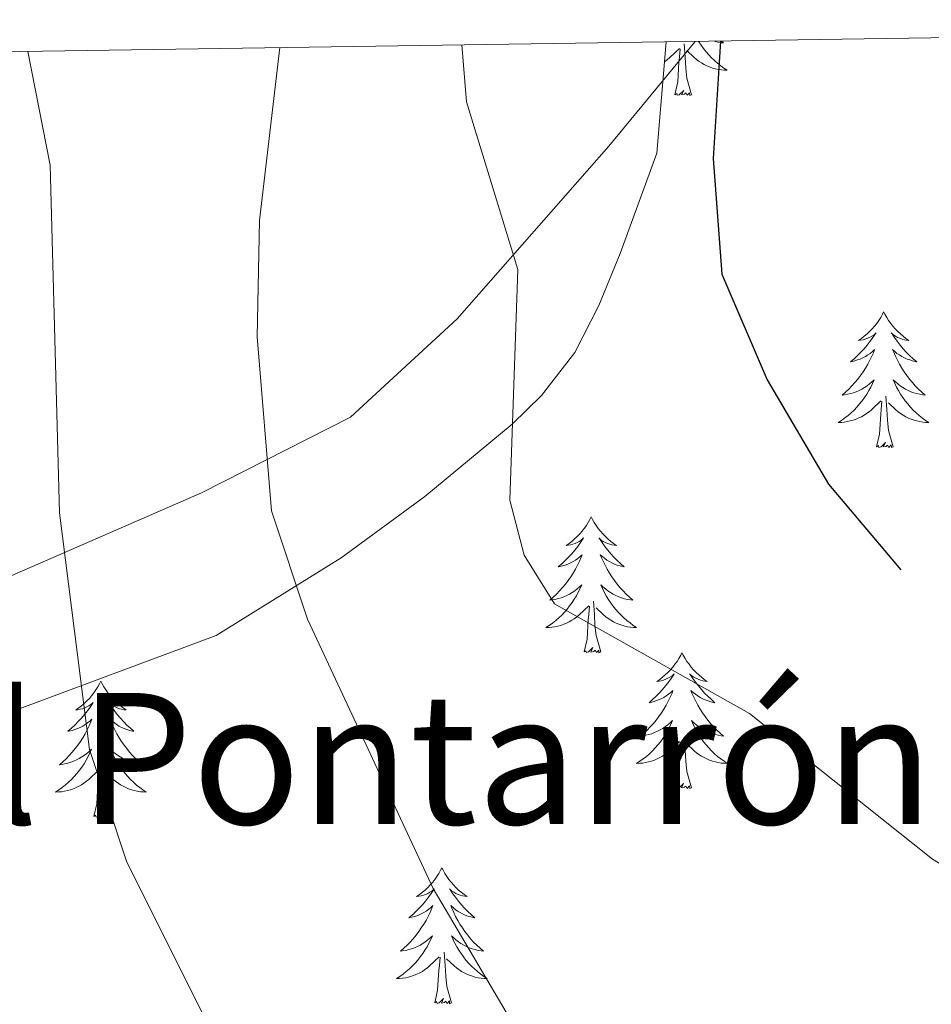
# Model space of a CAD drawing. Units: metres. Extents: x 599743 to 604241, y 4728757 to 4731793.
# Drawn here: x 601174 to 601254, y 4731402 to 4731489 of the extents above; entities that cross this region are included whole.
import ezdxf
from ezdxf.enums import TextEntityAlignment as Align

# ---------------------------------------------------------------- set-up
doc = ezdxf.new("R2010")
doc.units = ezdxf.units.M
doc.header["$MEASUREMENT"] = 0
for name, color, linetype, lineweight in [('Level 35', 92, 'Continuous', 0), ('Level 36', 19, 'Continuous', 40), ('Level 4', 36, 'Continuous', 30), ('Level 45', 19, 'Continuous', 0), ('Level 5', 36, 'Continuous', 0), ('Level 61', 19, 'Continuous', 0)]:
    doc.layers.add(name, color=color, linetype=linetype, lineweight=lineweight)
doc.styles.add('Arial', font='ARIAL.TTF', dxfattribs={"height": 0.2})

msp = doc.modelspace()

# ---------------------------------------------------------------- linework, layer by layer
at = {"layer": 'Level 35', "color": 92, "linetype": 'Continuous', "lineweight": 0, "ltscale": 0.5}
msp.add_polyline3d([(601172.99, 4731427.78, 586.14), (601191.22, 4731434.56, 590.46), (601202.18, 4731441.36, 593.43), (601209.51, 4731446.75, 595.58), (601217.18, 4731453.1, 596.41), (601219.77, 4731455.61, 596.85), (601222.69, 4731459.38, 598.44), (601224.79, 4731463.49, 600.02), (601226.66, 4731468.05, 600.87), (601229.87, 4731476.87, 601.53), (601230.71, 4731486.62, 600.14)], dxfattribs=at)
at = {"layer": 'Level 36', "color": 92, "linetype": 'Continuous', "lineweight": 0}
for points in [[(601233.24, 4731486.65, 599.42), (601225.65, 4731477.46, 598.53), (601212.35, 4731462.33, 593.35), (601203, 4731453.69, 590.86), (601189.91, 4731447.06, 587.87), (601169.15, 4731438.03, 582.74)], [(601232.93, 4731481.99, 0.01), (601232.51, 4731483.43, 0.01), (601232.41, 4731484.33, 0.01), (601232.37, 4731485.28, 0.01), (601232.27, 4731486.45, 0.01)], [(601233.54, 4731486.66, 0.01), (601233.57, 4731486.62, 0.01), (601233.77, 4731486.32, 0.01), (601233.97, 4731486.03, 0.01), (601234.2, 4731485.75, 0.01), (601234.43, 4731485.49, 0.01), (601234.68, 4731485.23, 0.01), (601234.94, 4731484.98, 0.01), (601235.21, 4731484.75, 0.01), (601235.49, 4731484.53, 0.01), (601235.77, 4731484.32, 0.01), (601236.06, 4731484.13, 0.01), (601235.8, 4731484.13, 0.01), (601235.54, 4731484.16, 0.01), (601235.27, 4731484.2, 0.01), (601235.01, 4731484.26, 0.01), (601234.76, 4731484.33, 0.01), (601234.51, 4731484.42, 0.01), (601234.27, 4731484.52, 0.01), (601234.03, 4731484.64, 0.01), (601233.8, 4731484.77, 0.01), (601233.58, 4731484.91, 0.01), (601233.36, 4731485.07, 0.01), (601233.16, 4731485.24, 0.01), (601232.5, 4731485.86, 0.01)], [(601235.54, 4731486.69, 0.01), (601235.73, 4731486.53, 0.01), (601235.53, 4731486.55, 0.01), (601235.26, 4731486.6, 0.01), (601235, 4731486.66, 0.01), (601234.94, 4731486.68, 0.01)], [(601230.56, 4731484.89, 0.01), (601230.59, 4731484.91, 0.01), (601230.81, 4731485.07, 0.01), (601231.01, 4731485.24, 0.01), (601231.86, 4731486.04, 0.01)], [(601231.47, 4731481.99, 0.01), (601231.71, 4731483.11, 0.01), (601231.82, 4731484.85, 0.01), (601231.87, 4731485.28, 0.01), (601231.93, 4731486.01, 0.01)], [(601232.93, 4731481.99, 0.01), (601232.76, 4731481.92, 0.01), (601232.74, 4731482.16, 0.01), (601232.55, 4731481.94, 0.01), (601232.43, 4731482.14, 0.01), (601232.31, 4731482.03, 0.01), (601232.04, 4731481.98, 0.01), (601232.24, 4731482.37, 0.01), (601231.85, 4731481.99, 0.01), (601231.66, 4731481.94, 0.01), (601231.62, 4731482.1, 0.01), (601231.47, 4731481.99, 0.01)], [(601249.78, 4731462.95, 0.01), (601249.67, 4731462.73, 0.01), (601249.52, 4731462.45, 0.01), (601249.35, 4731462.19, 0.01), (601249.17, 4731461.93, 0.01), (601248.97, 4731461.68, 0.01), (601248.77, 4731461.45, 0.01), (601248.55, 4731461.22, 0.01), (601248.32, 4731461, 0.01), (601248.08, 4731460.8, 0.01), (601247.83, 4731460.61, 0.01), (601247.57, 4731460.43, 0.01), (601247.76, 4731460.45, 0.01), (601247.97, 4731460.49, 0.01), (601248.17, 4731460.55, 0.01), (601248.36, 4731460.62, 0.01), (601248.55, 4731460.7, 0.01), (601248.73, 4731460.8, 0.01), (601248.91, 4731460.91, 0.01), (601249.11, 4731461.1, 0.01), (601249.07, 4731461.04, 0.01), (601248.84, 4731460.69, 0.01), (601248.6, 4731460.36, 0.01), (601248.34, 4731460.03, 0.01), (601248.07, 4731459.71, 0.01), (601247.79, 4731459.41, 0.01), (601247.5, 4731459.12, 0.01), (601247.2, 4731458.83, 0.01), (601246.88, 4731458.56, 0.01), (601247.01, 4731458.59, 0.01), (601247.25, 4731458.64, 0.01), (601247.5, 4731458.72, 0.01), (601247.73, 4731458.8, 0.01), (601247.96, 4731458.91, 0.01), (601248.19, 4731459.03, 0.01), (601248.4, 4731459.16, 0.01), (601248.61, 4731459.3, 0.01), (601248.81, 4731459.46, 0.01), (601248.99, 4731459.63, 0.01), (601248.91, 4731459.41, 0.01), (601248.75, 4731459.05, 0.01), (601248.58, 4731458.69, 0.01), (601248.39, 4731458.34, 0.01), (601248.19, 4731458, 0.01), (601247.98, 4731457.67, 0.01), (601247.75, 4731457.35, 0.01), (601247.51, 4731457.04, 0.01), (601247.26, 4731456.74, 0.01), (601247, 4731456.44, 0.01), (601246.73, 4731456.16, 0.01), (601246.44, 4731455.89, 0.01), (601246.14, 4731455.63, 0.01), (601246.34, 4731455.66, 0.01), (601246.6, 4731455.71, 0.01), (601246.87, 4731455.77, 0.01), (601247.13, 4731455.85, 0.01), (601247.38, 4731455.94, 0.01), (601247.63, 4731456.05, 0.01), (601247.87, 4731456.17, 0.01), (601248.1, 4731456.31, 0.01), (601248.33, 4731456.46, 0.01), (601248.55, 4731456.63, 0.01), (601248.75, 4731456.8, 0.01), (601248.95, 4731456.99, 0.01), (601248.81, 4731456.66, 0.01)], [(601249.78, 4731462.95, 0.01), (601249.89, 4731462.73, 0.01), (601250.05, 4731462.45, 0.01), (601250.22, 4731462.19, 0.01), (601250.4, 4731461.93, 0.01), (601250.59, 4731461.68, 0.01), (601250.8, 4731461.45, 0.01), (601251.02, 4731461.22, 0.01), (601251.25, 4731461, 0.01), (601251.49, 4731460.8, 0.01), (601251.74, 4731460.61, 0.01), (601252, 4731460.43, 0.01), (601251.8, 4731460.45, 0.01), (601251.6, 4731460.49, 0.01), (601251.4, 4731460.55, 0.01), (601251.2, 4731460.62, 0.01), (601251.01, 4731460.7, 0.01), (601250.83, 4731460.8, 0.01), (601250.66, 4731460.91, 0.01), (601250.45, 4731461.1, 0.01), (601250.49, 4731461.04, 0.01), (601250.73, 4731460.69, 0.01), (601250.97, 4731460.36, 0.01), (601251.22, 4731460.03, 0.01), (601251.49, 4731459.71, 0.01), (601251.77, 4731459.41, 0.01), (601252.06, 4731459.12, 0.01), (601252.37, 4731458.83, 0.01), (601252.68, 4731458.56, 0.01), (601252.56, 4731458.59, 0.01), (601252.31, 4731458.64, 0.01), (601252.07, 4731458.72, 0.01), (601251.83, 4731458.8, 0.01), (601251.6, 4731458.91, 0.01), (601251.38, 4731459.03, 0.01), (601251.16, 4731459.16, 0.01), (601250.95, 4731459.3, 0.01), (601250.76, 4731459.46, 0.01), (601250.57, 4731459.63, 0.01), (601250.66, 4731459.41, 0.01), (601250.81, 4731459.05, 0.01), (601250.99, 4731458.69, 0.01), (601251.17, 4731458.34, 0.01), (601251.37, 4731458, 0.01), (601251.58, 4731457.67, 0.01), (601251.81, 4731457.35, 0.01), (601252.05, 4731457.04, 0.01), (601252.3, 4731456.74, 0.01), (601252.56, 4731456.44, 0.01), (601252.84, 4731456.16, 0.01), (601253.13, 4731455.89, 0.01), (601253.42, 4731455.63, 0.01), (601253.23, 4731455.66, 0.01), (601252.96, 4731455.71, 0.01), (601252.7, 4731455.77, 0.01), (601252.44, 4731455.85, 0.01), (601252.18, 4731455.94, 0.01), (601251.93, 4731456.05, 0.01), (601251.69, 4731456.17, 0.01), (601251.46, 4731456.31, 0.01), (601251.23, 4731456.46, 0.01), (601251.02, 4731456.63, 0.01), (601250.81, 4731456.8, 0.01), (601250.62, 4731456.99, 0.01), (601250.76, 4731456.66, 0.01)], [(601248.808, 4731456.662, 0.01), (601248.648, 4731456.342, 0.01), (601248.478, 4731456.032, 0.01), (601248.298, 4731455.722, 0.01), (601248.098, 4731455.432, 0.01), (601247.888, 4731455.142, 0.01), (601247.668, 4731454.862, 0.01), (601247.428, 4731454.592, 0.01), (601247.188, 4731454.332, 0.01), (601246.928, 4731454.092, 0.01), (601246.658, 4731453.852, 0.01), (601246.378, 4731453.632, 0.01), (601246.088, 4731453.422, 0.01), (601245.798, 4731453.232, 0.01), (601246.068, 4731453.242, 0.01), (601246.328, 4731453.272, 0.01), (601246.588, 4731453.312, 0.01), (601246.848, 4731453.372, 0.01), (601247.108, 4731453.442, 0.01), (601247.358, 4731453.522, 0.01), (601247.598, 4731453.632, 0.01), (601247.838, 4731453.742, 0.01), (601248.068, 4731453.872, 0.01), (601248.288, 4731454.022, 0.01), (601248.498, 4731454.182, 0.01), (601248.708, 4731454.352, 0.01), (601249.548, 4731455.151, 0.01)], [(601250.758, 4731456.661, 0.01), (601250.908, 4731456.341, 0.01), (601251.078, 4731456.031, 0.01), (601251.268, 4731455.721, 0.01), (601251.458, 4731455.431, 0.01), (601251.668, 4731455.141, 0.01), (601251.898, 4731454.861, 0.01), (601252.128, 4731454.591, 0.01), (601252.378, 4731454.331, 0.01), (601252.628, 4731454.091, 0.01), (601252.898, 4731453.851, 0.01), (601253.177, 4731453.631, 0.01), (601253.467, 4731453.421, 0.01), (601253.757, 4731453.231, 0.01), (601253.497, 4731453.241, 0.01), (601253.227, 4731453.271, 0.01), (601252.967, 4731453.311, 0.01), (601252.707, 4731453.371, 0.01), (601252.457, 4731453.441, 0.01), (601252.207, 4731453.521, 0.01), (601251.957, 4731453.631, 0.01), (601251.728, 4731453.741, 0.01), (601251.498, 4731453.871, 0.01), (601251.268, 4731454.021, 0.01), (601251.058, 4731454.181, 0.01), (601250.858, 4731454.351, 0.01), (601250.198, 4731454.971, 0.01)], [(601249.16, 4731451.1, 0.01), (601249.41, 4731452.21, 0.01), (601249.52, 4731453.96, 0.01), (601249.57, 4731454.39, 0.01), (601249.63, 4731455.11, 0.01)], [(601250.63, 4731451.1, 0.01), (601250.2, 4731452.54, 0.01), (601250.11, 4731453.44, 0.01), (601250.07, 4731454.39, 0.01), (601249.97, 4731455.55, 0.01)], [(601250.63, 4731451.1, 0.01), (601250.46, 4731451.03, 0.01), (601250.44, 4731451.27, 0.01), (601250.25, 4731451.05, 0.01), (601250.13, 4731451.25, 0.01), (601250.01, 4731451.14, 0.01), (601249.74, 4731451.09, 0.01), (601249.93, 4731451.48, 0.01), (601249.55, 4731451.1, 0.01), (601249.36, 4731451.05, 0.01), (601249.32, 4731451.21, 0.01), (601249.16, 4731451.1, 0.01)], [(601224.12, 4731444.96, 0.01), (601224.01, 4731444.74, 0.01), (601223.86, 4731444.47, 0.01), (601223.69, 4731444.2, 0.01), (601223.51, 4731443.95, 0.01), (601223.31, 4731443.7, 0.01), (601223.11, 4731443.46, 0.01), (601222.89, 4731443.23, 0.01), (601222.66, 4731443.02, 0.01), (601222.42, 4731442.81, 0.01), (601222.17, 4731442.62, 0.01), (601221.91, 4731442.45, 0.01), (601222.11, 4731442.47, 0.01), (601222.31, 4731442.51, 0.01), (601222.51, 4731442.56, 0.01), (601222.7, 4731442.63, 0.01), (601222.89, 4731442.72, 0.01), (601223.07, 4731442.81, 0.01), (601223.25, 4731442.93, 0.01), (601223.45, 4731443.12, 0.01), (601223.41, 4731443.05, 0.01), (601223.18, 4731442.71, 0.01), (601222.94, 4731442.37, 0.01), (601222.68, 4731442.05, 0.01), (601222.41, 4731441.73, 0.01), (601222.13, 4731441.43, 0.01), (601221.84, 4731441.13, 0.01), (601221.54, 4731440.85, 0.01), (601221.23, 4731440.58, 0.01), (601221.35, 4731440.6, 0.01), (601221.6, 4731440.66, 0.01), (601221.84, 4731440.73, 0.01), (601222.07, 4731440.82, 0.01), (601222.31, 4731440.92, 0.01), (601222.53, 4731441.04, 0.01), (601222.74, 4731441.17, 0.01), (601222.95, 4731441.32, 0.01), (601223.15, 4731441.47, 0.01), (601223.33, 4731441.64, 0.01), (601223.25, 4731441.42, 0.01), (601223.09, 4731441.06, 0.01), (601222.92, 4731440.71, 0.01), (601222.73, 4731440.36, 0.01), (601222.53, 4731440.02, 0.01), (601222.32, 4731439.69, 0.01), (601222.1, 4731439.37, 0.01), (601221.86, 4731439.05, 0.01), (601221.61, 4731438.75, 0.01), (601221.34, 4731438.46, 0.01), (601221.07, 4731438.18, 0.01), (601220.78, 4731437.91, 0.01), (601220.48, 4731437.65, 0.01), (601220.68, 4731437.67, 0.01), (601220.95, 4731437.72, 0.01), (601221.21, 4731437.79, 0.01), (601221.47, 4731437.86, 0.01), (601221.72, 4731437.96, 0.01), (601221.97, 4731438.07, 0.01), (601222.21, 4731438.19, 0.01), (601222.45, 4731438.33, 0.01), (601222.67, 4731438.48, 0.01), (601222.89, 4731438.64, 0.01), (601223.09, 4731438.82, 0.01), (601223.29, 4731439.01, 0.01), (601223.15, 4731438.68, 0.01)], [(601224.12, 4731444.96, 0.01), (601224.23, 4731444.74, 0.01), (601224.39, 4731444.47, 0.01), (601224.56, 4731444.2, 0.01), (601224.74, 4731443.95, 0.01), (601224.93, 4731443.7, 0.01), (601225.14, 4731443.46, 0.01), (601225.36, 4731443.23, 0.01), (601225.59, 4731443.02, 0.01), (601225.83, 4731442.81, 0.01), (601226.08, 4731442.62, 0.01), (601226.34, 4731442.45, 0.01), (601226.14, 4731442.47, 0.01), (601225.94, 4731442.51, 0.01), (601225.74, 4731442.56, 0.01), (601225.55, 4731442.63, 0.01), (601225.36, 4731442.71, 0.01), (601225.17, 4731442.81, 0.01), (601225, 4731442.93, 0.01), (601224.8, 4731443.12, 0.01), (601224.84, 4731443.05, 0.01), (601225.07, 4731442.71, 0.01), (601225.31, 4731442.37, 0.01), (601225.57, 4731442.05, 0.01), (601225.83, 4731441.73, 0.01), (601226.11, 4731441.42, 0.01), (601226.41, 4731441.13, 0.01), (601226.71, 4731440.85, 0.01), (601227.02, 4731440.58, 0.01), (601226.9, 4731440.6, 0.01), (601226.65, 4731440.66, 0.01), (601226.41, 4731440.73, 0.01), (601226.17, 4731440.82, 0.01), (601225.94, 4731440.92, 0.01), (601225.72, 4731441.04, 0.01), (601225.5, 4731441.17, 0.01), (601225.3, 4731441.31, 0.01), (601225.1, 4731441.47, 0.01), (601224.91, 4731441.64, 0.01), (601225, 4731441.42, 0.01), (601225.16, 4731441.06, 0.01), (601225.33, 4731440.71, 0.01), (601225.51, 4731440.36, 0.01), (601225.71, 4731440.02, 0.01), (601225.93, 4731439.69, 0.01), (601226.15, 4731439.37, 0.01), (601226.39, 4731439.05, 0.01), (601226.64, 4731438.75, 0.01), (601226.91, 4731438.46, 0.01), (601227.18, 4731438.18, 0.01), (601227.47, 4731437.91, 0.01), (601227.76, 4731437.65, 0.01), (601227.57, 4731437.67, 0.01), (601227.3, 4731437.72, 0.01), (601227.04, 4731437.78, 0.01), (601226.78, 4731437.86, 0.01), (601226.53, 4731437.96, 0.01), (601226.28, 4731438.07, 0.01), (601226.04, 4731438.19, 0.01), (601225.8, 4731438.33, 0.01), (601225.58, 4731438.48, 0.01), (601225.36, 4731438.64, 0.01), (601225.15, 4731438.82, 0.01), (601224.96, 4731439, 0.01), (601225.1, 4731438.68, 0.01)], [(601225.095, 4731438.685, 0.01), (601225.255, 4731438.365, 0.01), (601225.425, 4731438.045, 0.01), (601225.605, 4731437.745, 0.01), (601225.805, 4731437.445, 0.01), (601226.015, 4731437.155, 0.01), (601226.245, 4731436.875, 0.01), (601226.475, 4731436.615, 0.01), (601226.725, 4731436.355, 0.01), (601226.985, 4731436.105, 0.01), (601227.255, 4731435.875, 0.01), (601227.525, 4731435.655, 0.01), (601227.814, 4731435.444, 0.01), (601228.104, 4731435.254, 0.01), (601227.844, 4731435.264, 0.01), (601227.574, 4731435.284, 0.01), (601227.314, 4731435.325, 0.01), (601227.055, 4731435.385, 0.01), (601226.805, 4731435.455, 0.01), (601226.555, 4731435.545, 0.01), (601226.315, 4731435.645, 0.01), (601226.075, 4731435.765, 0.01), (601225.845, 4731435.895, 0.01), (601225.615, 4731436.035, 0.01), (601225.405, 4731436.195, 0.01), (601225.205, 4731436.365, 0.01), (601224.545, 4731436.985, 0.01)], [(601223.145, 4731438.675, 0.01), (601222.985, 4731438.355, 0.01), (601222.815, 4731438.035, 0.01), (601222.635, 4731437.735, 0.01), (601222.435, 4731437.435, 0.01), (601222.225, 4731437.145, 0.01), (601222.015, 4731436.865, 0.01), (601221.775, 4731436.605, 0.01), (601221.535, 4731436.345, 0.01), (601221.275, 4731436.095, 0.01), (601221.005, 4731435.865, 0.01), (601220.725, 4731435.645, 0.01), (601220.435, 4731435.435, 0.01), (601220.145, 4731435.246, 0.01), (601220.415, 4731435.255, 0.01), (601220.675, 4731435.275, 0.01), (601220.935, 4731435.315, 0.01), (601221.195, 4731435.375, 0.01), (601221.455, 4731435.445, 0.01), (601221.705, 4731435.535, 0.01), (601221.945, 4731435.635, 0.01), (601222.185, 4731435.755, 0.01), (601222.415, 4731435.885, 0.01), (601222.635, 4731436.025, 0.01), (601222.845, 4731436.185, 0.01), (601223.055, 4731436.355, 0.01), (601223.895, 4731437.165, 0.01)], [(601223.5, 4731433.11, 0.01), (601223.75, 4731434.23, 0.01), (601223.86, 4731435.97, 0.01), (601223.91, 4731436.4, 0.01), (601223.97, 4731437.13, 0.01)], [(601224.97, 4731433.11, 0.01), (601224.55, 4731434.55, 0.01), (601224.45, 4731435.45, 0.01), (601224.41, 4731436.4, 0.01), (601224.31, 4731437.57, 0.01)], [(601224.97, 4731433.11, 0.01), (601224.8, 4731433.04, 0.01), (601224.78, 4731433.28, 0.01), (601224.59, 4731433.06, 0.01), (601224.47, 4731433.26, 0.01), (601224.35, 4731433.15, 0.01), (601224.08, 4731433.1, 0.01), (601224.27, 4731433.49, 0.01), (601223.89, 4731433.11, 0.01), (601223.7, 4731433.06, 0.01), (601223.66, 4731433.22, 0.01), (601223.5, 4731433.11, 0.01)], [(601232.08, 4731433.04, 0.01), (601231.97, 4731432.82, 0.01), (601231.82, 4731432.55, 0.01), (601231.65, 4731432.28, 0.01), (601231.47, 4731432.03, 0.01), (601231.27, 4731431.78, 0.01), (601231.07, 4731431.54, 0.01), (601230.85, 4731431.31, 0.01), (601230.62, 4731431.1, 0.01), (601230.38, 4731430.89, 0.01), (601230.13, 4731430.7, 0.01), (601229.87, 4731430.53, 0.01), (601230.07, 4731430.55, 0.01), (601230.27, 4731430.59, 0.01), (601230.47, 4731430.64, 0.01), (601230.66, 4731430.71, 0.01), (601230.85, 4731430.8, 0.01), (601231.03, 4731430.89, 0.01), (601231.21, 4731431.01, 0.01), (601231.41, 4731431.2, 0.01), (601231.37, 4731431.13, 0.01), (601231.14, 4731430.79, 0.01), (601230.9, 4731430.45, 0.01), (601230.64, 4731430.13, 0.01), (601230.37, 4731429.81, 0.01), (601230.09, 4731429.51, 0.01), (601229.8, 4731429.21, 0.01), (601229.5, 4731428.93, 0.01), (601229.19, 4731428.66, 0.01), (601229.31, 4731428.68, 0.01), (601229.55, 4731428.74, 0.01), (601229.8, 4731428.81, 0.01), (601230.03, 4731428.9, 0.01), (601230.26, 4731429, 0.01), (601230.49, 4731429.12, 0.01), (601230.7, 4731429.25, 0.01), (601230.91, 4731429.4, 0.01), (601231.11, 4731429.55, 0.01), (601231.29, 4731429.72, 0.01), (601231.21, 4731429.5, 0.01), (601231.05, 4731429.14, 0.01), (601230.88, 4731428.79, 0.01), (601230.69, 4731428.44, 0.01), (601230.49, 4731428.1, 0.01), (601230.28, 4731427.77, 0.01), (601230.05, 4731427.45, 0.01), (601229.82, 4731427.13, 0.01), (601229.57, 4731426.83, 0.01), (601229.3, 4731426.54, 0.01), (601229.03, 4731426.26, 0.01), (601228.74, 4731425.99, 0.01), (601228.44, 4731425.73, 0.01), (601228.64, 4731425.75, 0.01), (601228.91, 4731425.8, 0.01), (601229.17, 4731425.87, 0.01), (601229.43, 4731425.94, 0.01), (601229.68, 4731426.04, 0.01), (601229.93, 4731426.15, 0.01), (601230.17, 4731426.27, 0.01), (601230.41, 4731426.41, 0.01), (601230.63, 4731426.56, 0.01), (601230.85, 4731426.72, 0.01), (601231.05, 4731426.9, 0.01), (601231.25, 4731427.09, 0.01), (601231.11, 4731426.76, 0.01)], [(601232.08, 4731433.04, 0.01), (601232.19, 4731432.82, 0.01), (601232.35, 4731432.55, 0.01), (601232.52, 4731432.28, 0.01), (601232.7, 4731432.03, 0.01), (601232.89, 4731431.78, 0.01), (601233.1, 4731431.54, 0.01), (601233.32, 4731431.31, 0.01), (601233.55, 4731431.1, 0.01), (601233.79, 4731430.89, 0.01), (601234.04, 4731430.7, 0.01), (601234.3, 4731430.53, 0.01), (601234.1, 4731430.55, 0.01), (601233.9, 4731430.59, 0.01), (601233.7, 4731430.64, 0.01), (601233.5, 4731430.71, 0.01), (601233.31, 4731430.8, 0.01), (601233.13, 4731430.89, 0.01), (601232.96, 4731431.01, 0.01), (601232.75, 4731431.2, 0.01), (601232.8, 4731431.13, 0.01), (601233.03, 4731430.79, 0.01), (601233.27, 4731430.45, 0.01), (601233.53, 4731430.13, 0.01), (601233.79, 4731429.81, 0.01), (601234.07, 4731429.51, 0.01), (601234.37, 4731429.21, 0.01), (601234.67, 4731428.93, 0.01), (601234.98, 4731428.66, 0.01), (601234.86, 4731428.68, 0.01), (601234.61, 4731428.74, 0.01), (601234.37, 4731428.81, 0.01), (601234.13, 4731428.9, 0.01), (601233.9, 4731429, 0.01), (601233.68, 4731429.12, 0.01), (601233.46, 4731429.25, 0.01), (601233.26, 4731429.4, 0.01), (601233.06, 4731429.55, 0.01), (601232.87, 4731429.72, 0.01), (601232.96, 4731429.5, 0.01), (601233.12, 4731429.14, 0.01), (601233.29, 4731428.79, 0.01), (601233.47, 4731428.44, 0.01), (601233.67, 4731428.1, 0.01), (601233.88, 4731427.77, 0.01), (601234.11, 4731427.45, 0.01), (601234.35, 4731427.13, 0.01), (601234.6, 4731426.83, 0.01), (601234.87, 4731426.54, 0.01), (601235.14, 4731426.26, 0.01), (601235.43, 4731425.99, 0.01), (601235.72, 4731425.73, 0.01), (601235.53, 4731425.75, 0.01), (601235.26, 4731425.8, 0.01), (601235, 4731425.87, 0.01), (601234.74, 4731425.94, 0.01), (601234.48, 4731426.04, 0.01), (601234.24, 4731426.15, 0.01), (601233.99, 4731426.27, 0.01), (601233.76, 4731426.41, 0.01), (601233.54, 4731426.56, 0.01), (601233.32, 4731426.72, 0.01), (601233.11, 4731426.9, 0.01), (601232.92, 4731427.09, 0.01), (601233.06, 4731426.76, 0.01)], [(601181.09, 4731430.54, 0.01), (601180.98, 4731430.32, 0.01), (601180.83, 4731430.04, 0.01), (601180.66, 4731429.78, 0.01), (601180.48, 4731429.52, 0.01), (601180.28, 4731429.27, 0.01), (601180.08, 4731429.03, 0.01), (601179.86, 4731428.81, 0.01), (601179.63, 4731428.59, 0.01), (601179.39, 4731428.39, 0.01), (601179.14, 4731428.2, 0.01), (601178.88, 4731428.02, 0.01), (601179.07, 4731428.04, 0.01), (601179.28, 4731428.08, 0.01), (601179.48, 4731428.13, 0.01), (601179.67, 4731428.2, 0.01), (601179.86, 4731428.29, 0.01), (601180.04, 4731428.39, 0.01), (601180.22, 4731428.5, 0.01), (601180.42, 4731428.69, 0.01), (601180.38, 4731428.63, 0.01), (601180.15, 4731428.28, 0.01), (601179.91, 4731427.95, 0.01), (601179.65, 4731427.62, 0.01), (601179.38, 4731427.3, 0.01), (601179.1, 4731427, 0.01), (601178.81, 4731426.7, 0.01), (601178.51, 4731426.42, 0.01), (601178.19, 4731426.15, 0.01), (601178.32, 4731426.17, 0.01), (601178.57, 4731426.23, 0.01), (601178.81, 4731426.3, 0.01), (601179.04, 4731426.39, 0.01), (601179.27, 4731426.49, 0.01), (601179.5, 4731426.61, 0.01), (601179.71, 4731426.74, 0.01), (601179.92, 4731426.89, 0.01), (601180.12, 4731427.05, 0.01), (601180.3, 4731427.22, 0.01), (601180.22, 4731426.99, 0.01), (601180.06, 4731426.63, 0.01), (601179.89, 4731426.28, 0.01), (601179.7, 4731425.93, 0.01), (601179.5, 4731425.59, 0.01), (601179.29, 4731425.26, 0.01), (601179.07, 4731424.94, 0.01), (601178.83, 4731424.63, 0.01), (601178.57, 4731424.32, 0.01), (601178.31, 4731424.03, 0.01), (601178.04, 4731423.75, 0.01), (601177.75, 4731423.48, 0.01), (601177.45, 4731423.22, 0.01), (601177.65, 4731423.25, 0.01), (601177.91, 4731423.29, 0.01), (601178.18, 4731423.36, 0.01), (601178.44, 4731423.44, 0.01), (601178.69, 4731423.53, 0.01), (601178.94, 4731423.64, 0.01), (601179.18, 4731423.76, 0.01), (601179.41, 4731423.9, 0.01), (601179.64, 4731424.05, 0.01), (601179.86, 4731424.21, 0.01), (601180.06, 4731424.39, 0.01), (601180.26, 4731424.58, 0.01), (601180.12, 4731424.25, 0.01)], [(601181.09, 4731430.54, 0.01), (601181.2, 4731430.32, 0.01), (601181.36, 4731430.04, 0.01), (601181.53, 4731429.78, 0.01), (601181.71, 4731429.52, 0.01), (601181.9, 4731429.27, 0.01), (601182.11, 4731429.03, 0.01), (601182.33, 4731428.81, 0.01), (601182.56, 4731428.59, 0.01), (601182.8, 4731428.39, 0.01), (601183.05, 4731428.2, 0.01), (601183.31, 4731428.02, 0.01), (601183.11, 4731428.04, 0.01), (601182.91, 4731428.08, 0.01), (601182.71, 4731428.13, 0.01), (601182.51, 4731428.2, 0.01), (601182.33, 4731428.29, 0.01), (601182.14, 4731428.39, 0.01), (601181.97, 4731428.5, 0.01), (601181.77, 4731428.69, 0.01), (601181.81, 4731428.63, 0.01), (601182.04, 4731428.28, 0.01), (601182.28, 4731427.95, 0.01), (601182.53, 4731427.62, 0.01), (601182.8, 4731427.3, 0.01), (601183.08, 4731427, 0.01), (601183.37, 4731426.7, 0.01), (601183.68, 4731426.42, 0.01), (601183.99, 4731426.15, 0.01), (601183.87, 4731426.17, 0.01), (601183.62, 4731426.23, 0.01), (601183.38, 4731426.3, 0.01), (601183.14, 4731426.39, 0.01), (601182.91, 4731426.49, 0.01), (601182.69, 4731426.61, 0.01), (601182.47, 4731426.74, 0.01), (601182.27, 4731426.89, 0.01), (601182.07, 4731427.05, 0.01), (601181.88, 4731427.22, 0.01), (601181.97, 4731426.99, 0.01), (601182.13, 4731426.63, 0.01), (601182.3, 4731426.28, 0.01), (601182.48, 4731425.93, 0.01), (601182.68, 4731425.59, 0.01), (601182.89, 4731425.26, 0.01), (601183.12, 4731424.94, 0.01), (601183.36, 4731424.63, 0.01), (601183.61, 4731424.32, 0.01), (601183.87, 4731424.03, 0.01), (601184.15, 4731423.75, 0.01), (601184.44, 4731423.48, 0.01), (601184.73, 4731423.22, 0.01), (601184.54, 4731423.25, 0.01), (601184.27, 4731423.29, 0.01), (601184.01, 4731423.36, 0.01), (601183.75, 4731423.44, 0.01), (601183.49, 4731423.53, 0.01), (601183.25, 4731423.64, 0.01), (601183.01, 4731423.76, 0.01), (601182.77, 4731423.9, 0.01), (601182.55, 4731424.05, 0.01), (601182.33, 4731424.21, 0.01), (601182.12, 4731424.39, 0.01), (601181.93, 4731424.58, 0.01), (601182.07, 4731424.25, 0.01)], [(601231.113, 4731426.764, 0.01), (601230.953, 4731426.444, 0.01), (601230.782, 4731426.124, 0.01), (601230.602, 4731425.824, 0.01), (601230.402, 4731425.524, 0.01), (601230.192, 4731425.234, 0.01), (601229.972, 4731424.954, 0.01), (601229.732, 4731424.694, 0.01), (601229.492, 4731424.434, 0.01), (601229.232, 4731424.184, 0.01), (601228.962, 4731423.954, 0.01), (601228.682, 4731423.734, 0.01), (601228.392, 4731423.524, 0.01), (601228.102, 4731423.334, 0.01), (601228.372, 4731423.344, 0.01), (601228.632, 4731423.364, 0.01), (601228.892, 4731423.404, 0.01), (601229.152, 4731423.464, 0.01), (601229.412, 4731423.534, 0.01), (601229.662, 4731423.624, 0.01), (601229.902, 4731423.724, 0.01), (601230.142, 4731423.844, 0.01), (601230.372, 4731423.974, 0.01), (601230.592, 4731424.114, 0.01), (601230.802, 4731424.274, 0.01), (601231.012, 4731424.444, 0.01), (601231.852, 4731425.244, 0.01)], [(601233.063, 4731426.764, 0.01), (601233.212, 4731426.444, 0.01), (601233.382, 4731426.124, 0.01), (601233.572, 4731425.824, 0.01), (601233.762, 4731425.524, 0.01), (601233.972, 4731425.234, 0.01), (601234.202, 4731424.954, 0.01), (601234.432, 4731424.694, 0.01), (601234.682, 4731424.434, 0.01), (601234.942, 4731424.184, 0.01), (601235.212, 4731423.954, 0.01), (601235.482, 4731423.733, 0.01), (601235.772, 4731423.523, 0.01), (601236.062, 4731423.333, 0.01), (601235.802, 4731423.343, 0.01), (601235.532, 4731423.363, 0.01), (601235.272, 4731423.404, 0.01), (601235.012, 4731423.464, 0.01), (601234.762, 4731423.534, 0.01), (601234.512, 4731423.624, 0.01), (601234.272, 4731423.724, 0.01), (601234.032, 4731423.844, 0.01), (601233.802, 4731423.974, 0.01), (601233.572, 4731424.114, 0.01), (601233.362, 4731424.274, 0.01), (601233.162, 4731424.444, 0.01), (601232.502, 4731425.064, 0.01)], [(601231.46, 4731421.19, 0.01), (601231.71, 4731422.31, 0.01), (601231.82, 4731424.05, 0.01), (601231.87, 4731424.49, 0.01), (601231.93, 4731425.21, 0.01)], [(601232.93, 4731421.19, 0.01), (601232.51, 4731422.63, 0.01), (601232.41, 4731423.54, 0.01), (601232.37, 4731424.49, 0.01), (601232.27, 4731425.65, 0.01)], [(601180.124, 4731424.251, 0.01), (601179.964, 4731423.931, 0.01), (601179.794, 4731423.621, 0.01), (601179.614, 4731423.311, 0.01), (601179.413, 4731423.011, 0.01), (601179.203, 4731422.731, 0.01), (601178.983, 4731422.451, 0.01), (601178.743, 4731422.181, 0.01), (601178.503, 4731421.921, 0.01), (601178.243, 4731421.681, 0.01), (601177.973, 4731421.441, 0.01), (601177.693, 4731421.221, 0.01), (601177.403, 4731421.011, 0.01), (601177.113, 4731420.821, 0.01), (601177.383, 4731420.831, 0.01), (601177.643, 4731420.851, 0.01), (601177.903, 4731420.901, 0.01), (601178.163, 4731420.951, 0.01), (601178.423, 4731421.031, 0.01), (601178.673, 4731421.111, 0.01), (601178.913, 4731421.211, 0.01), (601179.153, 4731421.331, 0.01), (601179.383, 4731421.461, 0.01), (601179.603, 4731421.611, 0.01), (601179.813, 4731421.771, 0.01), (601180.023, 4731421.931, 0.01), (601180.873, 4731422.731, 0.01)], [(601182.074, 4731424.251, 0.01), (601182.234, 4731423.931, 0.01), (601182.393, 4731423.621, 0.01), (601182.583, 4731423.311, 0.01), (601182.773, 4731423.011, 0.01), (601182.983, 4731422.731, 0.01), (601183.213, 4731422.451, 0.01), (601183.443, 4731422.18, 0.01), (601183.693, 4731421.92, 0.01), (601183.953, 4731421.68, 0.01), (601184.213, 4731421.44, 0.01), (601184.493, 4731421.22, 0.01), (601184.783, 4731421.01, 0.01), (601185.073, 4731420.82, 0.01), (601184.813, 4731420.83, 0.01), (601184.553, 4731420.85, 0.01), (601184.283, 4731420.9, 0.01), (601184.023, 4731420.95, 0.01), (601183.773, 4731421.03, 0.01), (601183.523, 4731421.11, 0.01), (601183.273, 4731421.211, 0.01), (601183.043, 4731421.331, 0.01), (601182.813, 4731421.461, 0.01), (601182.593, 4731421.611, 0.01), (601182.373, 4731421.771, 0.01), (601182.173, 4731421.931, 0.01), (601181.513, 4731422.551, 0.01)], [(601181.94, 4731418.69, 0.01), (601181.51, 4731420.13, 0.01), (601181.42, 4731421.03, 0.01), (601181.38, 4731421.98, 0.01), (601181.28, 4731423.14, 0.01)], [(601180.47, 4731418.69, 0.01), (601180.72, 4731419.8, 0.01), (601180.83, 4731421.55, 0.01), (601180.88, 4731421.98, 0.01), (601180.94, 4731422.7, 0.01)], [(601232.93, 4731421.19, 0.01), (601232.76, 4731421.12, 0.01), (601232.74, 4731421.36, 0.01), (601232.55, 4731421.14, 0.01), (601232.43, 4731421.34, 0.01), (601232.31, 4731421.24, 0.01), (601232.04, 4731421.18, 0.01), (601232.23, 4731421.57, 0.01), (601231.85, 4731421.19, 0.01), (601231.66, 4731421.14, 0.01), (601231.62, 4731421.3, 0.01), (601231.46, 4731421.19, 0.01)], [(601181.94, 4731418.69, 0.01), (601181.77, 4731418.62, 0.01), (601181.75, 4731418.86, 0.01), (601181.56, 4731418.63, 0.01), (601181.44, 4731418.84, 0.01), (601181.32, 4731418.73, 0.01), (601181.05, 4731418.67, 0.01), (601181.25, 4731419.07, 0.01), (601180.86, 4731418.69, 0.01), (601180.67, 4731418.63, 0.01), (601180.63, 4731418.8, 0.01), (601180.47, 4731418.69, 0.01)], [(601211.01, 4731414.18, 0.01), (601210.9, 4731413.96, 0.01), (601210.75, 4731413.68, 0.01), (601210.58, 4731413.42, 0.01), (601210.4, 4731413.16, 0.01), (601210.21, 4731412.91, 0.01), (601210, 4731412.67, 0.01), (601209.78, 4731412.45, 0.01), (601209.55, 4731412.23, 0.01), (601209.31, 4731412.03, 0.01), (601209.06, 4731411.84, 0.01), (601208.8, 4731411.66, 0.01), (601209, 4731411.68, 0.01), (601209.2, 4731411.72, 0.01), (601209.4, 4731411.77, 0.01), (601209.59, 4731411.84, 0.01), (601209.78, 4731411.93, 0.01), (601209.96, 4731412.03, 0.01), (601210.14, 4731412.14, 0.01), (601210.34, 4731412.33, 0.01), (601210.3, 4731412.27, 0.01), (601210.07, 4731411.92, 0.01), (601209.83, 4731411.59, 0.01), (601209.57, 4731411.26, 0.01), (601209.31, 4731410.94, 0.01), (601209.03, 4731410.64, 0.01), (601208.73, 4731410.34, 0.01), (601208.43, 4731410.06, 0.01), (601208.12, 4731409.79, 0.01), (601208.24, 4731409.81, 0.01), (601208.49, 4731409.87, 0.01), (601208.73, 4731409.94, 0.01), (601208.97, 4731410.03, 0.01), (601209.2, 4731410.13, 0.01), (601209.42, 4731410.25, 0.01), (601209.63, 4731410.38, 0.01), (601209.84, 4731410.53, 0.01), (601210.04, 4731410.69, 0.01), (601210.23, 4731410.86, 0.01), (601210.14, 4731410.63, 0.01), (601209.98, 4731410.27, 0.01), (601209.81, 4731409.92, 0.01), (601209.63, 4731409.57, 0.01), (601209.43, 4731409.23, 0.01), (601209.21, 4731408.9, 0.01), (601208.99, 4731408.58, 0.01), (601208.75, 4731408.27, 0.01), (601208.5, 4731407.96, 0.01), (601208.23, 4731407.67, 0.01), (601207.96, 4731407.39, 0.01), (601207.67, 4731407.12, 0.01), (601207.37, 4731406.86, 0.01), (601207.57, 4731406.89, 0.01), (601207.84, 4731406.93, 0.01), (601208.1, 4731407, 0.01), (601208.36, 4731407.08, 0.01), (601208.61, 4731407.17, 0.01), (601208.86, 4731407.28, 0.01), (601209.1, 4731407.4, 0.01), (601209.34, 4731407.54, 0.01), (601209.56, 4731407.69, 0.01), (601209.78, 4731407.85, 0.01), (601209.98, 4731408.03, 0.01), (601210.18, 4731408.22, 0.01), (601210.04, 4731407.89, 0.01)], [(601211.01, 4731414.18, 0.01), (601211.13, 4731413.96, 0.01), (601211.28, 4731413.68, 0.01), (601211.45, 4731413.42, 0.01), (601211.63, 4731413.16, 0.01), (601211.83, 4731412.91, 0.01), (601212.03, 4731412.67, 0.01), (601212.25, 4731412.45, 0.01), (601212.48, 4731412.23, 0.01), (601212.72, 4731412.03, 0.01), (601212.97, 4731411.84, 0.01), (601213.23, 4731411.66, 0.01), (601213.03, 4731411.68, 0.01), (601212.83, 4731411.72, 0.01), (601212.63, 4731411.77, 0.01), (601212.44, 4731411.84, 0.01), (601212.25, 4731411.93, 0.01), (601212.07, 4731412.03, 0.01), (601211.89, 4731412.14, 0.01), (601211.69, 4731412.33, 0.01), (601211.73, 4731412.27, 0.01), (601211.96, 4731411.92, 0.01), (601212.2, 4731411.59, 0.01), (601212.46, 4731411.26, 0.01), (601212.73, 4731410.94, 0.01), (601213.01, 4731410.64, 0.01), (601213.3, 4731410.34, 0.01), (601213.6, 4731410.06, 0.01), (601213.91, 4731409.79, 0.01), (601213.79, 4731409.81, 0.01), (601213.54, 4731409.87, 0.01), (601213.3, 4731409.94, 0.01), (601213.07, 4731410.03, 0.01), (601212.83, 4731410.13, 0.01), (601212.61, 4731410.25, 0.01), (601212.39, 4731410.38, 0.01), (601212.19, 4731410.53, 0.01), (601211.99, 4731410.69, 0.01), (601211.8, 4731410.86, 0.01), (601211.89, 4731410.63, 0.01), (601212.05, 4731410.27, 0.01), (601212.22, 4731409.92, 0.01), (601212.4, 4731409.57, 0.01), (601212.6, 4731409.23, 0.01), (601212.82, 4731408.9, 0.01), (601213.04, 4731408.58, 0.01), (601213.28, 4731408.27, 0.01), (601213.53, 4731407.96, 0.01), (601213.8, 4731407.67, 0.01), (601214.07, 4731407.39, 0.01), (601214.36, 4731407.12, 0.01), (601214.66, 4731406.86, 0.01), (601214.46, 4731406.89, 0.01), (601214.19, 4731406.93, 0.01), (601213.93, 4731407, 0.01), (601213.67, 4731407.08, 0.01), (601213.42, 4731407.17, 0.01), (601213.17, 4731407.28, 0.01), (601212.93, 4731407.4, 0.01), (601212.69, 4731407.54, 0.01), (601212.47, 4731407.69, 0.01), (601212.25, 4731407.85, 0.01), (601212.05, 4731408.03, 0.01), (601211.85, 4731408.22, 0.01), (601211.99, 4731407.89, 0.01)], [(601210.039, 4731407.887, 0.01), (601209.879, 4731407.567, 0.01), (601209.709, 4731407.257, 0.01), (601209.529, 4731406.947, 0.01), (601209.329, 4731406.647, 0.01), (601209.119, 4731406.367, 0.01), (601208.899, 4731406.087, 0.01), (601208.669, 4731405.817, 0.01), (601208.419, 4731405.557, 0.01), (601208.159, 4731405.317, 0.01), (601207.889, 4731405.077, 0.01), (601207.609, 4731404.857, 0.01), (601207.329, 4731404.647, 0.01), (601207.029, 4731404.457, 0.01), (601207.299, 4731404.467, 0.01), (601207.559, 4731404.487, 0.01), (601207.829, 4731404.537, 0.01), (601208.079, 4731404.587, 0.01), (601208.339, 4731404.667, 0.01), (601208.589, 4731404.747, 0.01), (601208.829, 4731404.847, 0.01), (601209.069, 4731404.967, 0.01), (601209.299, 4731405.097, 0.01), (601209.519, 4731405.247, 0.01), (601209.739, 4731405.407, 0.01), (601209.939, 4731405.567, 0.01), (601210.789, 4731406.367, 0.01)], [(601211.989, 4731407.887, 0.01), (601212.149, 4731407.567, 0.01), (601212.319, 4731407.257, 0.01), (601212.499, 4731406.947, 0.01), (601212.699, 4731406.647, 0.01), (601212.909, 4731406.367, 0.01), (601213.129, 4731406.087, 0.01), (601213.359, 4731405.817, 0.01), (601213.609, 4731405.556, 0.01), (601213.869, 4731405.316, 0.01), (601214.139, 4731405.076, 0.01), (601214.419, 4731404.856, 0.01), (601214.709, 4731404.646, 0.01), (601214.989, 4731404.456, 0.01), (601214.729, 4731404.466, 0.01), (601214.469, 4731404.486, 0.01), (601214.209, 4731404.536, 0.01), (601213.949, 4731404.586, 0.01), (601213.689, 4731404.666, 0.01), (601213.439, 4731404.747, 0.01), (601213.199, 4731404.847, 0.01), (601212.959, 4731404.967, 0.01), (601212.729, 4731405.097, 0.01), (601212.509, 4731405.247, 0.01), (601212.289, 4731405.407, 0.01), (601212.089, 4731405.567, 0.01), (601211.429, 4731406.187, 0.01)], [(601211.87, 4731402.33, 0.01), (601211.44, 4731403.77, 0.01), (601211.35, 4731404.67, 0.01), (601211.3, 4731405.62, 0.01), (601211.2, 4731406.78, 0.01)], [(601210.4, 4731402.33, 0.01), (601210.64, 4731403.44, 0.01), (601210.75, 4731405.19, 0.01), (601210.8, 4731405.62, 0.01), (601210.87, 4731406.34, 0.01)], [(601211.87, 4731402.33, 0.01), (601211.69, 4731402.26, 0.01), (601211.67, 4731402.5, 0.01), (601211.48, 4731402.27, 0.01), (601211.36, 4731402.48, 0.01), (601211.24, 4731402.37, 0.01), (601210.97, 4731402.31, 0.01), (601211.17, 4731402.71, 0.01), (601210.78, 4731402.33, 0.01), (601210.59, 4731402.27, 0.01), (601210.55, 4731402.44, 0.01), (601210.4, 4731402.33, 0.01)]]:
    msp.add_polyline3d(points, dxfattribs=at)
at = {"layer": 'Level 4', "color": 36, "linetype": 'Continuous', "lineweight": 30}
msp.add_polyline3d([(601235.47, 4731486.69, 600.01), (601234.83, 4731476.39, 600.01), (601235.59, 4731466.25, 600.01), (601239.57, 4731456.97, 600.01), (601244.93, 4731447.83, 600.01), (601251.29, 4731440.32, 600.01)], dxfattribs=at)
at = {"layer": 'Level 5', "color": 36, "linetype": 'Continuous', "lineweight": 0}
for points in [[(601212.77, 4731486.35, 595.01), (601213.18, 4731481.35, 595.01), (601217.67, 4731466.67, 595.01), (601216.97, 4731446.43, 595.01), (601218.24, 4731441.6, 595.01), (601220.9, 4731437.34, 595.01), (601238.01, 4731427.72, 595.01), (601254.08, 4731414.93, 595.01), (601258.63, 4731412.15, 595.01), (601263.28, 4731410.07, 595.01), (601272.86, 4731409.99, 595.01), (601277.87, 4731411.47, 595.01), (601282.37, 4731413.88, 595.01), (601286.49, 4731417.01, 595.01), (601287.91, 4731420.28, 595.01), (601290.81, 4731445.53, 595.01), (601290.47, 4731466.06, 595.01), (601293.72, 4731487.55, 595.01)], [(601174.67, 4731485.79, 585.01), (601176.63, 4731475.82, 585.01), (601177.45, 4731445.31, 585.01), (601180.1, 4731424.56, 585.01), (601183.33, 4731414.76, 585.01), (601190.27, 4731400.87, 585.01), (601197.73, 4731393.62, 585.01), (601218.25, 4731370.15, 585.01), (601235.87, 4731351.46, 585.01), (601239.84, 4731348.41, 585.01), (601249.29, 4731344.7, 585.01), (601254.37, 4731343.24, 585.01)], [(601196.78, 4731486.12, 590.01), (601195.02, 4731470.96, 590.01), (601194.8, 4731460.75, 590.01), (601196.06, 4731445.49, 590.01), (601199.23, 4731435.98, 590.01), (601210.25, 4731412.36, 590.01), (601218.1, 4731399.09, 590.01), (601227.51, 4731386.81, 590.01), (601240.07, 4731377.93, 590.01), (601249.35, 4731374.15, 590.01), (601254.6, 4731373.64, 590.01)]]:
    msp.add_polyline3d(points, dxfattribs=at)
at = {"layer": 'Level 61', "color": 19, "linetype": 'Continuous', "lineweight": 0}
msp.add_polyline3d([(600626.05, 4731477.67, 0.01), (604037.17, 4731528.17, 0.01), (604071.96, 4729214.85, 0.01), (600659.72, 4729164.32, 0.01), (600626.05, 4731477.67, 0.01)], close=True, dxfattribs=at)

# ---------------------------------------------------------------- texts
at = {"layer": 'Level 45', "color": 19, "linetype": 'Continuous', "lineweight": 0, "style": 'Arial'}
msp.add_text('El Pontarrón', height=11.49996, dxfattribs=at).set_placement((601208.072, 4731423.76, 578.61), align=Align.MIDDLE_CENTER)

doc.saveas('drawing.dxf')
